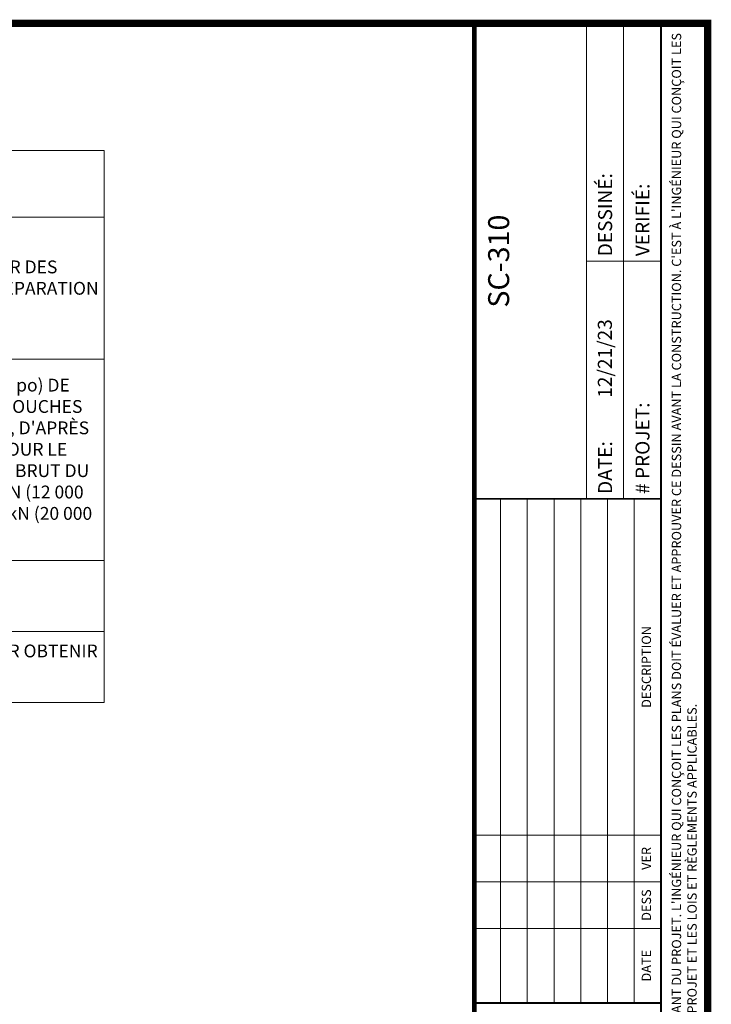
# Paper-space layout '1' of a CAD drawing. Units: feet. Extents: x -0.8 to 15.8, y -0.3 to 10.3.
# Drawn here: x 12.1 to 15.8, y 5 to 10.3 of the extents above; entities that cross this region are included whole.
import ezdxf
from ezdxf.enums import TextEntityAlignment as Align

# ---------------------------------------------------------------- set-up
doc = ezdxf.new("R2010")
doc.units = ezdxf.units.FT
doc.header["$MEASUREMENT"] = 0
doc.layers.get('0').update_dxf_attribs({"lineweight": 9})
doc.layers.get('Defpoints').update_dxf_attribs({"lineweight": 0})
doc.layers.add('UGD - DETAIL TEXT', color=7, linetype='Continuous', lineweight=9)
doc.layers.add('UGD - TITLEBLOCK', color=7, linetype='Continuous', lineweight=9)
doc.styles.add('UGD_Standard', font='arial.ttf')

# ---------------------------------------------------------------- blocks, each defined once
blk = doc.blocks.new('F_Titleblock_11')
blk.add_lwpolyline([(14.5, 10.25), (15.1, 10.25), (15.1, 7.7021), (14.5, 7.7021)], close=True)
at = {"layer": 'UGD - TITLEBLOCK'}
for p, q in [((15.1, 10.25), (15.1, 7.7021)), ((15.2997, 10.25), (15.2997, 7.7021)), ((15.1, 8.9761), (15.5, 8.9761))]:
    blk.add_line(p, q, dxfattribs=at)
at = {"layer": 'UGD - TITLEBLOCK', "const_width": 0.04}
blk.add_lwpolyline([(-0.75, -0.25), (15.75, -0.25), (15.75, 10.25), (-0.75, 10.25)], close=True, dxfattribs=at)
at = {"layer": 'UGD - TITLEBLOCK'}
for points, const_width in [([(14.5, 10.25), (14.5, -0.25)], 0.025), ([(14.5, 10.25), (14.5, -0.25)], 0.025), ([(15.5, 10.25), (15.5, 0.2436)], 0.01), ([(14.5, 7.7021), (15.5, 7.7021)], 0.01), ([(14.5, 7.7021), (15.5, 7.7021)], 0.01), ([(14.5, 5), (15.5, 5)], 0.01), ([(14.5, 5), (15.5, 5)], 0.01)]:
    blk.add_lwpolyline(points, dxfattribs=dict(at, const_width=const_width))
at = {"style": 'UGD_Standard'}
blk.add_text('SC-310', height=0.1125, rotation=90, dxfattribs=at).set_placement((14.63, 8.976), align=Align.MIDDLE_CENTER)
blk.add_text('12/21/23', height=0.075, rotation=90, dxfattribs=at).set_placement((15.2603, 8.2439), align=Align.BOTTOM_LEFT)
at = {"layer": 'UGD - TITLEBLOCK', "style": 'UGD_Standard'}
for s, p in [('DESSINÉ:', (15.2383, 9.0022)), ('VERIFIÉ:', (15.4386, 9.0022)), ('# PROJET:', (15.4386, 7.7283)), ('DATE:', (15.2383, 7.7283))]:
    blk.add_text(s, height=0.075, rotation=90, dxfattribs=at).set_placement(p)
at = {"layer": 'UGD - TITLEBLOCK', "insert": (15.625, 0.2742), "char_height": 0.05, "width": 10.006406, "attachment_point": 4, "rotation": 90, "style": 'UGD_Standard'}
blk.add_mtext("\\pxt1,2.5;CE DESSIN EST CONÇU À PARTIR DES RENSEIGNEMENTS FOURNIS À ADS PAR L'INGÉNIEUR QUI CONÇOIT LES PLANS OU PAR UN AUTRE REPRÉSENTANT DU PROJET. L'INGÉNIEUR QUI CONÇOIT LES PLANS DOIT ÉVALUER ET APPROUVER CE DESSIN AVANT LA CONSTRUCTION. C'EST À L'INGÉNIEUR QUI CONÇOIT LES PLANS QU'IL REVIENT DE VEILLER À CE QUE TOUS LES PRODUITS ILLUSTRÉS ET LES DÉTAILS AFFÉRENTS RESPECTENT TOUTES LES EXIGENCES DU PROJET ET LES LOIS ET RÈGLEMENTS APPLICABLES.", dxfattribs=at)
blk = doc.blocks.new('*T11')
at = {"color": 7, "linetype": 'Continuous', "lineweight": 5, "transparency": 16777216}
for p, q in [((-1.0033, 0), (-1.0033, 2.7021)), ((0, 2.7021), (-1.0033, 2.7021)), ((-0.86, 0), (-0.86, 2.7021)), ((-0.7167, 0), (-0.7167, 2.7021)), ((-0.5733, 0), (-0.5733, 2.7021)), ((-0.43, 0), (-0.43, 2.7021)), ((-0.2867, 0), (-0.2867, 2.7021)), ((-0.1433, 0.9), (-0.1433, 2.7021)), ((0, 0), (0, 2.7021)), ((-0.1433, 0.9), (-1.0033, 0.9)), ((-0.1433, 0), (-0.1433, 0.9)), ((0, 0.9), (-0.1433, 0.9)), ((-0.1433, 0.65), (-1.0033, 0.65)), ((0, 0.65), (-0.1433, 0.65)), ((-0.1433, 0.4), (-1.0033, 0.4)), ((0, 0.4), (-0.1433, 0.4)), ((0, 0), (-1.0033, 0))]:
    blk.add_line(p, q, dxfattribs=at)
at = {"transparency": 16777216, "char_height": 0.05, "attachment_point": 5, "rotation": 90, "style": 'UGD_Standard'}
for s, insert, width in [('DESCRIPTION', (-0.0717, 1.8011), 1.792138), ('VER', (-0.0717, 0.775), 0.24), ('DESS', (-0.0717, 0.525), 0.24), ('DATE', (-0.0717, 0.2), 0.39)]:
    blk.add_mtext(s, dxfattribs=dict(at, insert=insert, width=width))
blk = doc.blocks.new('F_UGD_REVBLOCK')
blk.add_blockref('*T11', (15.5, 5))
blk = doc.blocks.new('*T157')
at = {"layer": 'UGD - DETAIL TEXT', "color": 0, "linetype": 'ByBlock', "lineweight": -2, "transparency": 16777216}
for p, q in [((0, 0), (11.4157, 0)), ((0, 0), (0, -2.9585)), ((3.3398, 0), (3.3398, -2.9585)), ((5.9314, 0), (5.9314, -2.9585)), ((8.229, 0), (8.229, -2.9585)), ((11.4157, 0), (11.4157, -2.9585)), ((0, -0.3577), (11.4157, -0.3577)), ((0.4697, -0.3577), (0.4697, -2.9585)), ((0, -1.1192), (11.4157, -1.1192)), ((0, -2.1975), (11.4157, -2.1975)), ((0, -2.5771), (11.4157, -2.5771)), ((0, -2.9585), (11.4157, -2.9585))]:
    blk.add_line(p, q, dxfattribs=at)
at = {"layer": 'UGD - DETAIL TEXT', "transparency": 16777216, "style": 'UGD_Standard'}
for s, insert, char_height, width, attachment_point in [("{\\H0.9167x;DÉSIGNATION DANS LES NORMES DE L'AASHTO}", (7.0802, -0.1789), 0.1125, 2.097584, 5), ('{\\H0.9167x;EXIGENCES DE DENSITÉ}', (9.8223, -0.1789), 0.1125, 2.986714, 5), ('{\\H0.9167x;EMPLACEMENT DES COUCHES}', (1.6699, -0.1789), 0.1125, 3.1398, 5), ('DESCRIPTION', (4.6356, -0.1789), 0.1125, 2.391606, 5), ('{\\fArial|b1|i0|c0|p34;\\H0.9167x;REMBLAI FINAL\\~:\\fArial|b0|i0|c0|p34; LE MATÉRIAU DE REMBLAI DE LA COUCHE «\\~D\\~» COMMENCE SUR LE DESSUS DE LA COUCHE «\\~C\\~» ET SE TERMINE À LA BASE DU REVÊTEMENT FLEXIBLE OU DU SOL NON REVÊTU. REMARQUE : LA FONDATION DU REVÊTEMENT PEUT ÊTRE INCLUSE DANS LA COUCHE «\\~D\\~».}', (0.4947, -0.7385), 0.075, 2.820072, 4), ("{\\H0.9167x;TOUT SOL OU TOUTE PIERRE, TOUT SOL NATUREL OU AUTRE MATÉRIAU INDIQUÉ SUR LES PLANS DE L'INGÉNIEUR. VÉRIFIER LES PLANS POUR CONNAÎTRE LES EXIGENCES EN MATIÈRE DE SOL DE FONDATION POUR LE REVÊTEMENT.}", (4.6356, -0.7385), 0.075, 2.541606, 5), ("{\\H0.9167x;RESPECTER LES PLANS DE L'INGÉNIEUR. IL PEUT Y AVOIR DES EXIGENCES STRICTES QUANT AUX MATÉRIAUX ET À LEUR PRÉPARATION DANS LES INSTALLATIONS AVEC REVÊTEMENT.}", (9.8223, -0.7385), 0.075, 3.136714, 5), ('D', (0.2349, -0.7385), 0.075, 0.419728, 5), ('{\\H0.9167x;S.O.}', (7.0802, -0.7385), 0.075, 2.247584, 5), ("{\\H0.9167x;COMMENCER LA COMPACTION LORSQU'IL Y A 300\\~mm (12 po) DE MATÉRIAU AU-DESSUS DES CHAMBRES. COMPACTION EN COUCHES SUPPLÉMENTAIRES D'AU PLUS 150\\~mm (6 po) D'ÉPAISSEUR, D'APRÈS UNE DENSITÉ PROCTOR STANDARD MINIMALE DE 95\\~% POUR LE MATÉRIEL DE GRANULOMÉTRIE ÉTALÉE. LE POIDS NOMINAL BRUT DU ROULEAU COMPRESSEUR NE DOIT PAS DÉPASSER LES 53 kN (12\\~000 lbs.). LA FORCE DYNAMIQUE NE DOIT PAS DÉPASSER LES 89 kN (20 000 lbs.).}", (9.8223, -1.6584), 0.075, 3.136714, 5), ('\\A1;{\\H0.9167x;Norme M145\\H0.7x;\\S1^ ;\\H1.42857x;\\PA-1, A-2-4, A-3\\POU\\PNorme M43\\H0.7x;\\S1^ ;\\H1.42857x;\\P3, 357, 4, 467, 5, 56, 57, 6, 67, 68, 7, 78, 8, 89, 9, 10}', (7.0802, -1.6584), 0.075, 2.247584, 5), ('{\\fArial|b1|i0|c0|p34;\\H0.9167x;PREMIÈRE COUCHE DE REMBLAI\\~:\\fArial|b0|i0|c0|p34; LE MATÉRIAU DE REMBLAI DE LA COUCHE «\\~C\\~» COMMENCE SUR LE DESSUS DE LA PIERRE NETTE DE REMBLAI (COUCHE «\\~B\\~») ET SE TERMINE 450\\~mm (18 po) AU-DESSUS DE LA CHAMBRE. REMARQUE\\~: LA FONDATION DU REVÊTEMENT PEUT ÊTRE INCLUSE DANS CETTE COUCHE.}', (0.4947, -1.6584), 0.075, 2.820072, 4), ('{\\H0.9167x;MÉLANGES DE SOL GRANULEUX ET À GRANULOMÉTRIE ÉTALÉE, MOINS DE 35 % DE FINES.\\PLA MAJORITÉ DES MATÉRIAUX DE FONDATION DU REVÊTEMENT PEUVENT REMPLACER CEUX PRÉVUS POUR CETTE COUCHE.}', (4.6356, -1.6584), 0.075, 2.541606, 5), ('C', (0.2349, -1.6584), 0.075, 0.419728, 5), ('\\A1;PIERRE NETTE, CONCASSÉE ET ANGULAIRE OU BÉTON RECYCLÉ{\\H0.7x;\\S4^ ;}', (4.6356, -2.3873), 0.069, 2.541606, 5), ('\\A1;{\\H0.9167x;NORME M43\\H0.7x;\\S1^ ;\\H1.42857x;\\P3, 357, 4, 467, 5, 56, 57}', (7.0802, -2.3873), 0.075, 2.247584, 5), ("{\\fArial|b1|i0|c0|p34;\\H0.9167x;PIERRE DE REMBLAI\\~:\\fArial|b0|i0|c0|p34; ENTOURE LES CHAMBRES ET EST SITUÉE ENTRE L'ASSISE DE PIERRE NETTE  ET LA COUCHE «\\~C\\~».}", (0.4947, -2.3873), 0.075, 2.820072, 4), ('B', (0.2349, -2.3873), 0.075, 0.419728, 5), ('{\\H0.9167x;AUCUNE COMPACTION NÉCESSAIRE.}', (9.8223, -2.3873), 0.075, 3.136714, 5), ('\\A1;PIERRE NETTE, CONCASSÉE ET ANGULAIRE OU BÉTON RECYCLÉ{\\H0.7x;\\S4^ ;}', (4.6356, -2.7678), 0.069, 2.541606, 5), ('\\A1;{\\H0.9167x;NORME M43\\H0.7x;\\S1^ ;\\H1.42857x;\\P3, 357, 4, 467, 5, 56, 57}', (7.0802, -2.7678), 0.075, 2.247584, 5), ('\\A1;{\\H0.9167x;UTILISER UN COMPACTEUR À PLAQUE OU UN ROULEAU POUR OBTENIR UNE SURFACE PLANE\\H1x;.\\H0.76361x;\\S2 3^ ;}', (9.8223, -2.7678), 0.075, 3.136714, 5), ('{\\fArial|b1|i0|c0|p34;ASSISE DE PIERRE\\H0.9167x;\\~:\\fArial|b0|i0|c0|p34; SOUS LES CHAMBRES ET EST SITUÉE ENTRE LE SOL DE FONDATION ET LA BASE DES CHAMBRES.}', (0.4947, -2.7678), 0.075, 2.820072, 4), ('A', (0.2349, -2.7678), 0.075, 0.419728, 5)]:
    blk.add_mtext(s, dxfattribs=dict(at, insert=insert, char_height=char_height, width=width, attachment_point=attachment_point))
blk = doc.blocks.new('F_page_CROSS310')
at = {"layer": 'Defpoints'}
blk.add_lwpolyline([(-0.75, 10.25), (14.5, 10.25), (14.5, -0.25), (-0.75, -0.25)], close=True, dxfattribs=at)
blk.add_blockref('*T157', (1.1, 9.569))

psp = doc.layouts.new('1')

# ---------------------------------------------------------------- block references
at = {"layer": 'UGD - TITLEBLOCK'}
for name in ['F_Titleblock_11', 'F_UGD_REVBLOCK']:
    psp.add_blockref(name, (0, 0), dxfattribs=at)

# ---------------------------------------------------------------- next in the draw order: block references
psp.add_blockref('F_page_CROSS310', (0, 0), dxfattribs=at)

doc.saveas('drawing.dxf')
